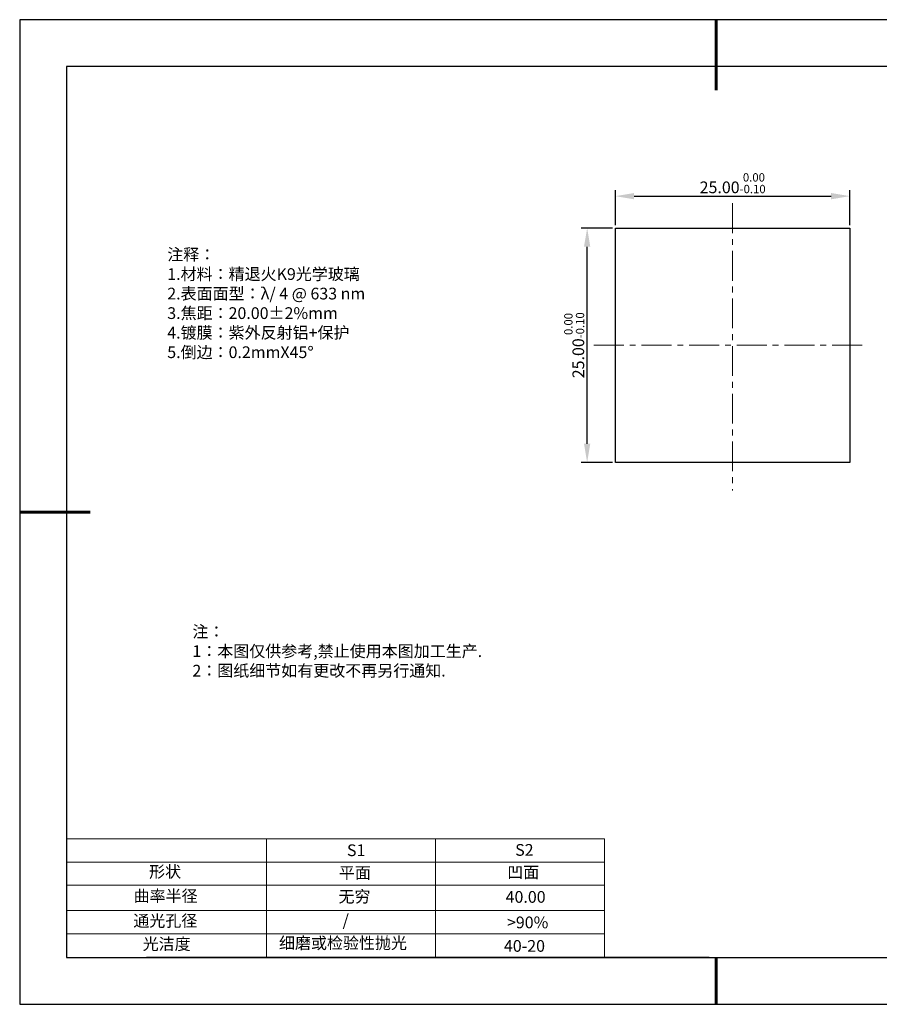
# Model space of a CAD drawing. Units: millimetres. Extents: x 0 to 297, y -2 to 208.
# Drawn here: x 0 to 183, y -2 to 208 of the extents above; entities that cross this region are included whole.
import ezdxf

# ---------------------------------------------------------------- set-up
doc = ezdxf.new("R2010")
doc.units = ezdxf.units.MM
doc.header["$PDSIZE"] = -1
doc.linetypes.add('CENTER', pattern=[10.16, 6.35, -1.27, 1.27, -1.27])
for name, color, linetype in [('1轮廓实线层', 7, 'Continuous'), ('6文字层', 3, 'Continuous'), ('细实线层', 7, 'Continuous')]:
    doc.layers.add(name, color=color, linetype=linetype)
for name, color, linetype, lineweight in [('2细线层', 4, 'Continuous', 15), ('3中心线层', 1, 'CENTER', 9), ('7标注层', 4, 'Continuous', 5), ('粗实线层', 7, 'Continuous', 25)]:
    doc.layers.add(name, color=color, linetype=linetype, lineweight=lineweight)
doc.styles.add('TH-GBD2M', font='calibri.ttf', dxfattribs={"width": 0.8, "height": 2.5})
doc.styles.add('标准', font='txt', dxfattribs={"height": 9.59})
doc.dimstyles.new('透镜标注', dxfattribs={"dimtxt": 2.5, "dimasz": 4, "dimexe": 1.25, "dimexo": 0.625, "dimtad": 1, "dimtoh": 1, "dimlfac": 0.5, "dimzin": 1, "dimdsep": 46, "dimtxsty": 'TH-GBD2M', "dimcen": 2.5, "dimclrt": 256, "dimadec": 0, "dimazin": 0, "dimtm": 1e-09, "dimtfac": 1, "dimtmove": 0, "dimatfit": 3, "dimfxl": 1, "dimtzin": 0, "dimarcsym": 0})

# ---------------------------------------------------------------- blocks, each defined once
blk = doc.blocks.new('*X6')
at = {"layer": '粗实线层', "lineweight": 60}
for p, q in [((0, 105), (0, 90)), ((-148.5, 0), (-133.5, 0)), ((0, -105), (0, -95))]:
    blk.add_line(p, q, dxfattribs=at)
at = {"layer": '粗实线层'}
for p, q in [((-138.5, 95), (-138.5, -95)), ((138.5, 95), (-138.5, 95)), ((-138.5, -95), (138.5, -95))]:
    blk.add_line(p, q, dxfattribs=at)
at = {"layer": '细实线层'}
for p, q in [((148.5, 105), (-148.5, 105)), ((-148.5, 105), (-148.5, -105)), ((-148.5, -105), (148.5, -105))]:
    blk.add_line(p, q, dxfattribs=at)
blk = doc.blocks.new('*D11')
at = {"layer": '7标注层', "color": 0, "lineweight": -2, "transparency": 16777216}
for p, q in [((126.59, 164.38), (126.59, 171.81)), ((130.59, 170.56), (172.59, 170.56)), ((176.59, 164.38), (176.59, 171.81))]:
    blk.add_line(p, q, dxfattribs=at)
at = {"layer": '7标注层', "color": 0, "transparency": 16777216}
for points in [[(130.59, 171.23), (130.59, 169.89), (126.59, 170.56)], [(172.59, 171.23), (172.59, 169.89), (176.59, 170.56)]]:
    blk.add_solid(points, dxfattribs=at)
at = {"layer": 'Defpoints', "color": 0, "transparency": 16777216}
for p in [(176.59, 170.56), (126.59, 163.76), (176.59, 163.76)]:
    blk.add_point(p, dxfattribs=at)
at = {"layer": '7标注层', "transparency": 16777216, "insert": (151.59, 173.32), "char_height": 2.5, "attachment_point": 5, "style": 'TH-GBD2M'}
blk.add_mtext('25.00{}{\\H0.71x;\\C3;\\S 0.00^ -0.10;}', dxfattribs=at)
blk = doc.blocks.new('*D12')
at = {"layer": '7标注层', "color": 0, "lineweight": -2, "transparency": 16777216}
for p, q in [((125.96, 163.76), (119.32, 163.76)), ((120.57, 117.76), (120.57, 159.76)), ((125.96, 113.76), (119.32, 113.76))]:
    blk.add_line(p, q, dxfattribs=at)
at = {"layer": '7标注层', "color": 0, "transparency": 16777216}
for points in [[(119.9, 159.76), (121.24, 159.76), (120.57, 163.76)], [(119.9, 117.76), (121.24, 117.76), (120.57, 113.76)]]:
    blk.add_solid(points, dxfattribs=at)
at = {"layer": 'Defpoints', "color": 0, "transparency": 16777216}
for p in [(120.57, 163.76), (126.59, 163.76), (126.59, 113.76)]:
    blk.add_point(p, dxfattribs=at)
at = {"layer": '7标注层', "transparency": 16777216, "insert": (117.81, 138.76), "char_height": 2.5, "attachment_point": 5, "rotation": 90, "style": 'TH-GBD2M'}
blk.add_mtext('25.00{}{\\H0.71x;\\C3;\\S 0.00^ -0.10;}', dxfattribs=at)

msp = doc.modelspace()

# ---------------------------------------------------------------- linework, layer by layer
at = {"layer": '1轮廓实线层'}
for p, q in [((126.586, 138.756), (126.586, 163.756)), ((126.586, 163.756), (176.586, 163.756)), ((176.586, 163.756), (176.586, 113.756)), ((126.586, 113.756), (126.586, 138.756)), ((176.586, 113.756), (126.586, 113.756)), ((146.597, 8.194), (286.597, 8.194))]:
    msp.add_line(p, q, dxfattribs=at)
at = {"layer": '2细线层'}
for p, q in [((9.597, 33.518), (124.243, 33.518)), ((52.243, 33.518), (52.243, 8.194)), ((88.243, 33.518), (88.243, 8.194)), ((124.243, 33.518), (124.243, 8.194)), ((9.597, 28.518), (124.243, 28.518)), ((9.597, 18.194), (124.243, 18.194)), ((9.597, 13.194), (124.243, 13.194))]:
    msp.add_line(p, q, dxfattribs=at)
at = {"layer": '3中心线层'}
for p, q in [((151.586, 169.037), (151.586, 107.75)), ((122.02, 138.756), (179.885, 138.756))]:
    msp.add_line(p, q, dxfattribs=at)
at = {"layer": '6文字层', "color": 0}
msp.add_line((146.597, 8.194), (26.597, 8.194), dxfattribs=at)
at = {"layer": '7标注层'}
msp.add_line((9.597, 23.589), (124.243, 23.589), dxfattribs=at)

# ---------------------------------------------------------------- block references
at = {"layer": '粗实线层'}
msp.add_blockref('*X6', (148.097, 103.194), dxfattribs=at)

# ---------------------------------------------------------------- texts
at = {"layer": '6文字层', "color": 3, "insert": (77.77, 147.589), "char_height": 2.5, "attachment_point": 5}
msp.add_mtext_dynamic_manual_height_columns('\\pxsm1,ql;{\\fSimSun|b0|i0|c134|p2;注释：\\fSimSun|b0|i0|c0|p2; \\P\\fSimSun|b0|i0|c134|p2;1.材料：精退火K9光学玻璃\\fSimSun|b0|i0|c0|p2;  \\fSimSun|b0|i0|c134|p2; \\fSimSun|b0|i0|c0|p2;                                              \\P\\fSimSun|b0|i0|c134|p2;2.表面面型：\\fSimSun|b0|i0|c0|p2;λ/ 4 @ 633 nm\\fSimSun|b0|i0|c134|p2;\\P3.焦距：20\\C256;.00\\fAdobe Pi Std|b0|i0|c134|p0;±\\fSimSun|b0|i0|c134|p2;\\C3;2%\\H0.99999x;mm\\fSimSun|b0|i0|c0|p2; \\fSimSun|b0|i0|c134|p2; \\fSimSun|b0|i0|c0|p2;       \\H0.99999x;   \\P\\fSimSun|b0|i0|c134|p2;4.镀膜：紫外反射铝+保护\\fSimSun|b0|i0|c0|p2;    \\fSimSun|b0|i0|c134|p2;\\P5.倒边：0.2mm\\f@SimSun|b0|i0|c0|p2;\\C256;X\\f@SimSun|b0|i0|c134|p2;45\\fAdobe Pi Std|b0|i0|c134|p0;\\H1.0833x;°}', width=93.42571, gutter_width=1, heights=[126.523], dxfattribs=at)
at = {"layer": '6文字层', "insert": (36.415, 78.933), "char_height": 2.5, "attachment_point": 1, "style": '标准'}
msp.add_mtext_dynamic_manual_height_columns('\\pxqj;{\\fSimSun|b1|i0|c134|p2;\\C1;注：\\P1：本图仅供参考,禁止使用本图加工生产.\\P2：图纸细节如有更改不再另行通知.}', width=114.67031, gutter_width=1, heights=[0], dxfattribs=at)
at = {"layer": '6文字层', "attachment_point": 1}
for s, width, heights, insert, char_height in [('{\\fSimSun|b0|i0|c0|p2;S1}', 24.72262, [0], (69.368, 32.308), 2.5), ('{\\fSimSun|b0|i0|c0|p2;S2}', 21.29572, [0], (105.229, 32.376), 2.5), ('{\\fSimSun|b0|i0|c134|p2;形状}', 13.96779, [0], (27.177, 27.726), 2.5), ('{\\fSimSun|b0|i0|c134|p2;平面}', 21.8361, [0], (67.636, 27.51), 2.5), ('{\\fSimSun|b0|i0|c134|p2;凹面}', 16.12894, [0], (103.527, 27.602), 2.5), ('{\\fSimSun|b0|i0|c134|p2;曲率半径}', 19.45905, [4.521], (23.88, 22.552), 2.5), ('{\\fSimSun|b0|i0|c134|p2;无穷}', 21.8361, [0], (67.566, 22.429), 2.5), ('{\\fSimSun|b0|i0|c134|p2;40.00}', 16.12894, [0], (103.195, 22.349), 2.5), ('{\\fSimSun|b0|i0|c134|p2;通光孔径}', 15.56923, [0], (23.819, 17.258), 2.5), ('\\pxsm1,ql;{\\fSimSun|b0|i0|c134|p2;\\C3;/}', 25.43244, [0], (68.438, 17.378), 2.5), ('{\\fSimSun|b0|i0|c134|p2;\\C3;>90%}', 25.43244, [0], (103.477, 16.914), 2.5), ('{\\fSimSun|b0|i0|c134|p2;光洁度}', 16.39629, [0], (25.815, 12.309), 2.5), ('{\\fSimSun|b0|i0|c134|p2;\\H1.25x;细磨或检验性抛光}', 31.81334, [0], (54.872, 12.511), 2), ('{\\fSimSun|b0|i0|c134|p2;\\H1.25x;40-20}', 19.16365, [0], (102.833, 11.893), 2)]:
    msp.add_mtext_dynamic_manual_height_columns(s, width=width, gutter_width=17.5, heights=heights, dxfattribs=dict(at, insert=insert, char_height=char_height))

# ---------------------------------------------------------------- dimensions: what is measured, and where the dimension line sits
at = {"layer": '7标注层'}
dim = msp.add_linear_dim(base=(176.586, 170.561), p1=(126.586, 163.756), p2=(176.586, 163.756), text='<>{}{\\H0.71x;\\C3;\\S 0.00^ -0.10;}', dimstyle='透镜标注', override={"dimtm": 0.1}, dxfattribs=at)
dim.commit()
dim.dimension.update_dxf_attribs({"geometry": '*D11', "text_midpoint": (151.586, 170.561), "dimtype": 160})
dim = msp.add_linear_dim(base=(120.569, 163.756), p1=(126.586, 113.756), p2=(126.586, 163.756), angle=90, text='<>{}{\\H0.71x;\\C3;\\S 0.00^ -0.10;}', dimstyle='透镜标注', override={"dimtm": 0.1}, dxfattribs=at)
dim.commit()
dim.dimension.update_dxf_attribs({"geometry": '*D12', "text_midpoint": (120.569, 138.756), "dimtype": 160})

doc.saveas('drawing.dxf')
